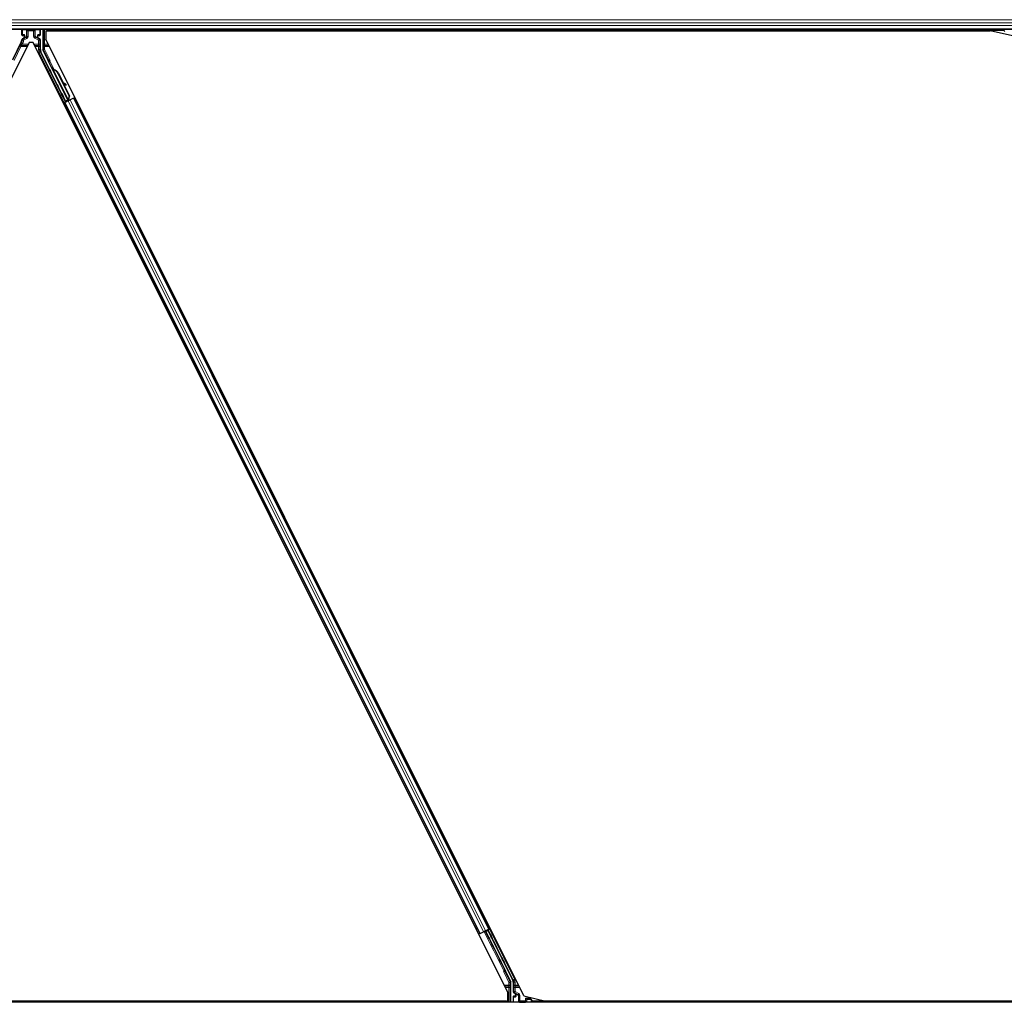
# Model space of a CAD drawing. Units: inches. Extents: x 0.4 to 33.6, y 0.4 to 21.6.
# Drawn here: x 23 to 23.5, y 5.3 to 5.8 of the extents above; entities that cross this region are included whole.
import ezdxf

# ---------------------------------------------------------------- set-up
doc = ezdxf.new("R2010")
doc.units = ezdxf.units.IN
doc.header["$MEASUREMENT"] = 0
doc.layers.add('Visible (ANSI)', color=7, linetype='Continuous', lineweight=25)
doc.layers.add('Visible Narrow (ANSI)', color=7, linetype='Continuous', lineweight=18)

msp = doc.modelspace()

# ---------------------------------------------------------------- linework, layer by layer
at = {"layer": 'Visible (ANSI)'}
for p, q in [((23.685939, 5.805021), (22.732951, 5.805021)), ((22.977938, 5.802297), (22.977938, 5.804946)), ((22.978138, 5.802097), (22.978939, 5.802097)), ((22.978839, 5.800736), (22.978228, 5.800383)), ((22.979139, 5.801897), (22.979139, 5.801255)), ((22.985789, 5.801255), (22.985789, 5.801897)), ((22.985989, 5.802097), (22.98679, 5.802097)), ((22.98669, 5.800388), (22.986089, 5.800736)), ((22.98699, 5.802297), (22.98699, 5.804946)), ((22.988149, 5.805021), (22.988149, 5.795246)), ((22.989577, 5.804391), (22.989577, 5.800295)), ((22.989577, 5.804391), (23.45097, 5.804391)), ((22.990013, 5.805021), (22.990328, 5.804391)), ((23.457741, 5.804401), (22.990323, 5.804401)), ((23.461777, 5.801896), (23.45097, 5.804391)), ((23.457431, 5.805021), (23.457938, 5.804007)), ((22.981476, 5.798546), (22.749577, 5.334748)), ((22.977674, 5.798987), (22.973298, 5.790236)), ((22.983452, 5.798546), (22.981476, 5.798546)), ((23.215351, 5.334748), (22.983452, 5.798546)), ((22.98699, 5.79525), (22.98699, 5.799869)), ((23.223151, 5.333146), (22.989577, 5.800295)), ((22.99931, 5.770021), (22.987254, 5.794132)), ((22.990793, 5.789817), (22.988213, 5.794977)), ((23.000328, 5.77053), (22.990877, 5.789431)), ((22.992505, 5.786201), (22.992791, 5.786344)), ((22.992684, 5.785843), (22.992505, 5.786201)), ((22.99297, 5.785986), (22.992684, 5.785843)), ((22.992796, 5.786346), (22.992791, 5.786344)), ((22.992791, 5.786344), (22.99297, 5.785986)), ((22.992796, 5.786346), (22.992807, 5.786352)), ((22.993188, 5.785562), (22.992796, 5.786346)), ((22.992814, 5.786355), (22.992807, 5.786352)), ((22.992807, 5.786352), (22.993212, 5.78554)), ((22.992814, 5.786355), (22.992827, 5.786362)), ((22.992834, 5.786366), (22.992827, 5.786362)), ((22.992834, 5.786366), (22.992846, 5.786371)), ((22.993269, 5.785499), (22.992834, 5.786366)), ((22.99285, 5.786373), (22.992846, 5.786371)), ((22.992846, 5.786371), (22.993287, 5.785488)), ((22.993029, 5.786016), (22.99285, 5.786373)), ((22.993016, 5.785562), (22.992855, 5.785482)), ((23.000502, 5.770188), (22.992856, 5.78548)), ((22.993141, 5.785625), (22.993016, 5.785562)), ((22.993361, 5.785335), (22.993425, 5.785367)), ((22.993425, 5.785367), (22.993474, 5.785392)), ((22.995579, 5.783489), (23.00108, 5.772487)), ((22.995692, 5.783546), (23.001193, 5.772544)), ((22.995774, 5.783587), (22.998053, 5.779027)), ((22.997912, 5.779105), (22.999447, 5.77825)), ((22.999424, 5.778239), (22.997938, 5.779054)), ((22.99819, 5.778551), (22.999269, 5.777959)), ((22.99833, 5.778474), (23.001275, 5.772584)), ((22.999485, 5.777842), (22.99964, 5.778122)), ((22.999504, 5.777851), (22.999658, 5.778131)), ((22.999227, 5.769772), (22.998177, 5.77191)), ((22.998213, 5.771927), (22.99926, 5.76987)), ((23.00108, 5.772487), (23.000608, 5.770841)), ((23.001193, 5.772544), (23.000721, 5.770898)), ((23.001275, 5.772584), (23.000798, 5.770936)), ((23.00108, 5.772487), (23.001193, 5.772544)), ((23.003286, 5.771469), (23.003849, 5.77175)), ((22.99825, 5.768951), (22.998814, 5.769233)), ((23.00006, 5.770032), (22.998637, 5.769321)), ((22.998814, 5.769233), (22.999013, 5.769332)), ((22.998814, 5.769233), (23.201642, 5.363574)), ((23.000569, 5.77011), (22.999013, 5.769332)), ((22.999169, 5.769599), (22.999227, 5.769772)), ((22.999997, 5.770157), (22.999227, 5.769772)), ((22.99926, 5.76987), (23.000381, 5.770431)), ((22.99926, 5.76987), (22.99931, 5.770021)), ((23.000328, 5.77053), (22.99931, 5.770021)), ((22.999965, 5.770223), (23.00013, 5.769891)), ((23.000335, 5.770522), (23.000328, 5.77053)), ((23.000503, 5.770186), (23.000663, 5.770266)), ((23.000503, 5.770186), (23.000547, 5.770099)), ((23.000569, 5.77011), (23.00153, 5.770591)), ((23.000671, 5.770873), (23.000608, 5.770841)), ((23.000663, 5.770266), (23.000789, 5.770329)), ((23.000721, 5.770898), (23.000671, 5.770873)), ((23.000724, 5.77053), (23.00086, 5.770256)), ((23.000789, 5.770329), (23.000833, 5.770242)), ((23.001094, 5.77055), (23.000839, 5.770422)), ((23.000863, 5.770366), (23.000906, 5.770279)), ((23.003087, 5.771369), (23.00153, 5.770591)), ((23.003087, 5.771369), (23.003286, 5.771469)), ((23.003286, 5.771469), (23.206115, 5.36581)), ((23.201642, 5.363574), (23.201079, 5.363292)), ((23.201842, 5.363673), (23.201642, 5.363574)), ((23.201842, 5.363673), (23.203398, 5.364452)), ((23.204359, 5.364932), (23.203398, 5.364452)), ((23.203834, 5.364493), (23.206291, 5.365721)), ((23.204359, 5.364932), (23.205915, 5.36571)), ((23.204375, 5.364752), (23.204468, 5.364654)), ((23.204468, 5.364654), (23.205701, 5.36527)), ((23.205537, 5.362526), (23.204468, 5.364654)), ((23.205668, 5.365172), (23.20452, 5.364598)), ((23.20452, 5.364598), (23.2046, 5.364513)), ((23.20452, 5.364598), (23.205548, 5.362532)), ((23.2046, 5.364513), (23.205618, 5.365022)), ((23.2046, 5.364513), (23.214051, 5.345611)), ((23.205668, 5.365172), (23.205618, 5.365022)), ((23.205618, 5.365022), (23.217674, 5.34091)), ((23.206715, 5.363115), (23.205668, 5.365172)), ((23.205759, 5.365444), (23.205701, 5.36527)), ((23.205701, 5.36527), (23.206751, 5.363133)), ((23.206115, 5.36581), (23.205915, 5.36571)), ((23.206678, 5.366092), (23.206115, 5.36581)), ((23.214135, 5.345226), (23.216715, 5.340065)), ((23.216779, 5.330021), (23.216779, 5.339797)), ((23.217938, 5.339793), (23.217938, 5.335174)), ((23.215351, 5.330651), (23.215351, 5.334748)), ((23.218238, 5.334654), (23.218839, 5.334307)), ((23.688237, 5.330021), (22.730552, 5.330021)), ((22.749577, 5.330651), (23.215351, 5.330651)), ((23.214605, 5.330641), (22.750323, 5.330641)), ((23.214915, 5.330021), (23.2146, 5.330651)), ((23.217938, 5.332746), (23.217938, 5.330097)), ((23.218939, 5.332946), (23.218138, 5.332946)), ((23.219139, 5.333787), (23.219139, 5.333146)), ((23.223151, 5.333146), (23.233958, 5.330651)), ((23.224538, 5.331467), (23.223938, 5.332067)), ((23.224623, 5.331467), (23.224538, 5.331467)), ((23.224623, 5.331467), (23.224681, 5.331467)), ((23.226757, 5.331467), (23.224681, 5.331467)), ((23.226475, 5.332067), (23.226298, 5.33242)), ((23.226475, 5.332067), (23.226775, 5.331467)), ((23.226775, 5.331467), (23.226757, 5.331467)), ((23.226815, 5.331385), (23.226775, 5.331467)), ((23.22699, 5.331035), (23.226815, 5.331385)), ((23.227497, 5.330021), (23.22699, 5.331035)), ((23.22699, 5.331035), (23.22699, 5.330097)), ((23.688365, 5.330641), (23.227187, 5.330641)), ((23.688365, 5.330651), (23.233958, 5.330651))]:
    msp.add_line(p, q, dxfattribs=at)
for centre, major_axis, ratio, start_param, end_param in [((22.978138, 5.804946), (-0.000141, 0.000141), 0.9996955, 0.3992394, 0.7852459), ((22.978138, 5.802297), (-0.000141, -0.000141), 0.9996955, 5.4979394, 7.0684312), ((22.978539, 5.801255), (0.00052, -0.0003), 0.9997969, 5.7596745, 6.8066962), ((22.978939, 5.801897), (0.000141, 0.000141), 0.9996955, 5.4979394, 7.0684312), ((22.985989, 5.801897), (-0.000141, 0.000141), 0.9996955, 5.4979394, 7.0684312), ((22.986389, 5.801255), (-0.00052, -0.0003), 0.9997969, 5.7596745, 6.8066962), ((22.98639, 5.799868), (0.00052, 0.0003), 0.9997969, 5.7596745, 6.8066962), ((22.98679, 5.802297), (0.000141, -0.000141), 0.9996955, 5.4979394, 7.0684312), ((22.98679, 5.804946), (0.000141, 0.000141), 0.9996955, 5.4979394, 5.8839459), ((22.975437, 5.800105), (0.002434, -0.000574), 0.9998392, 6.0513979, 6.4368004), ((22.989491, 5.79525), (-0.002434, -0.000574), 0.9998392, 6.0513979, 6.5149727), ((22.988749, 5.795246), (-0.000584, -0.000138), 0.9998392, 6.0513979, 6.5149727), ((22.990614, 5.789728), (0.000179, 0.000089), 0.9998477, 5.7847198, 6.2831853), ((22.993071, 5.785142), (0.000577, -0.001154), 0.005236, 2.7658895, 3.5172958), ((22.993357, 5.785285), (-0.000836, 0.001673), 0.005236, 0.8740654, 1.4212001), ((22.993357, 5.785285), (0.000836, -0.001673), 0.005236, 1.7005617, 2.2675202), ((22.994491, 5.782945), (-0.001521, 0.003041), 0.005236, 6.2831818, 6.7731391), ((22.99455, 5.782975), (-0.001521, 0.003041), 0.005236, 5.7932244, 6.2831818), ((22.994204, 5.782802), (-0.001521, 0.003041), 0.005236, 0, 0.4899538), ((22.992786, 5.782093), (0.00152, -0.003041), 0.9184464, 1.5708053, 2.4612423), ((22.992899, 5.782149), (0.00152, -0.003041), 0.9184464, 1.5708053, 2.4612423), ((22.992968, 5.782184), (0.001521, -0.003041), 0.9225381, 1.5707872, 2.4612242), ((23.002749, 5.776413), (-0.003501, 0.001935), 0.0043131, 5.8304198, 6.7300135), ((22.99896, 5.778132), (0.000525, -0.00029), 0.0043131, 5.3447865, 6.2831853), ((22.999115, 5.778412), (0.000525, -0.00029), 0.0043131, 5.3447865, 6.7300135), ((22.999133, 5.778422), (0.000525, -0.00029), 0.0043131, 5.8304198, 7.2156469), ((22.998978, 5.778142), (0.000525, -0.00029), 0.0043131, 6.0839042, 6.2831853), ((22.998401, 5.771506), (0.00055, -0.0011), 0.0174551, 1.9547688, 4.3284165), ((22.998633, 5.769331), (0.000537, 0.000268), 0.0174551, 4.712389, 6.265732), ((23.001089, 5.770559), (0.000537, 0.000268), 0.0174551, 4.216916, 4.712389), ((23.203839, 5.364484), (-0.000537, -0.000268), 0.0174551, 3.1468286, 4.712389), ((23.206295, 5.365712), (-0.000537, -0.000268), 0.0174551, 4.712389, 6.265732), ((23.206527, 5.363536), (-0.00055, 0.0011), 0.0174551, 1.9547688, 4.3284165), ((23.205337, 5.362941), (0.00055, -0.0011), 0.005236, 5.0963614, 7.4700092), ((23.214314, 5.345315), (-0.000179, -0.000089), 0.9998477, 5.7847198, 6.2831853), ((23.216179, 5.339797), (0.000584, 0.000138), 0.9998392, 6.0513979, 6.5149727), ((23.215437, 5.339792), (0.002434, 0.000574), 0.9998392, 6.0513979, 6.5149727), ((23.218538, 5.335174), (-0.00052, -0.0003), 0.9997969, 5.7596745, 6.8066962), ((23.218539, 5.333787), (0.00052, 0.0003), 0.9997969, 5.7596745, 6.8066962), ((23.218138, 5.332746), (-0.000141, 0.000141), 0.9996955, 5.4979394, 7.0684312), ((23.218138, 5.330097), (-0.000141, -0.000141), 0.9996955, 5.4979394, 5.8839459), ((23.218939, 5.333146), (0.000141, -0.000141), 0.9996955, 5.4979394, 7.0684312), ((23.224538, 5.332067), (0, 0.0006), 0.0174551, 3.1241394, 3.1415927), ((23.22679, 5.330097), (0.000141, -0.000141), 0.9996955, 0.3992394, 0.7852459)]:
    msp.add_ellipse(centre, major_axis=major_axis, ratio=ratio, start_param=start_param, end_param=end_param, dxfattribs=at)
for centre, major_axis, ratio in [((22.982464, 5.804976), (-0.00148, 0), 0.0174551), ((22.991881, 5.784547), (-0.000577, 0.001154), 0.0174551), ((22.995816, 5.776676), (-0.000894, 0.001789), 0.0174551), ((22.997771, 5.772622), (-0.000577, 0.001154), 0.0174551), ((22.997887, 5.77268), (-0.000577, 0.001154), 0.0174551), ((23.205892, 5.361787), (-0.000577, 0.001154), 0.005236), ((23.205926, 5.361805), (-0.000577, 0.001154), 0.005236), ((23.207042, 5.362362), (0.000577, -0.001154), 0.0174551), ((23.207157, 5.36242), (0.000577, -0.001154), 0.0174551), ((23.207921, 5.357771), (-0.000894, 0.001789), 0.005236), ((23.209112, 5.358366), (0.000894, -0.001789), 0.0174551), ((23.211857, 5.3499), (-0.000577, 0.001154), 0.005236), ((23.213047, 5.350495), (0.000577, -0.001154), 0.0174551), ((23.222464, 5.330066), (0.00148, 0), 0.0174551)]:
    msp.add_ellipse(centre, major_axis=major_axis, ratio=ratio, dxfattribs=at)
for points, knots in [([(22.978228, 5.800383), (22.978186, 5.800358), (22.978148, 5.800329), (22.978078, 5.800261), (22.978048, 5.800223), (22.977996, 5.800142), (22.977975, 5.800098), (22.977944, 5.800006), (22.977934, 5.799958), (22.97793, 5.79991)], [0, 0, 0, 0, 0.018443045, 0.018443045, 0.036881384, 0.036881384, 0.055319797, 0.055319797, 0.073762775, 0.073762775, 0.073762775, 0.073762775]), ([(22.979035, 5.800623), (22.979036, 5.800623), (22.979037, 5.800624), (22.979182, 5.800707), (22.979303, 5.800833), (22.979373, 5.800961)], [-0.083225687, -0.083225687, -0.083225687, -0.083225687, -0.0827497, -0.0827497, 0, 0, 0, 0]), ([(22.985888, 5.800626), (22.985889, 5.800625), (22.98589, 5.800625), (22.985892, 5.800624), (22.985892, 5.800623), (22.985893, 5.800623)], [-0.00047458696, -0.00047458696, -0.00047458696, -0.00047458696, 0, 0, 0.00047516064, 0.00047516064, 0.00047516064, 0.00047516064]), ([(22.990814, 5.789721), (22.990812, 5.789671), (22.990817, 5.789621), (22.990838, 5.789523), (22.990855, 5.789476), (22.990877, 5.789431)], [0, 0, 0, 0, 0.019000334, 0.019000334, 0.038000618, 0.038000618, 0.038000618, 0.038000618]), ([(22.992855, 5.785482), (22.992857, 5.785478), (22.992858, 5.785475), (22.99286, 5.785472), (22.992862, 5.785469), (22.992864, 5.785466), (22.992867, 5.785463), (22.992869, 5.785461), (22.992871, 5.785458), (22.992874, 5.785455), (22.992876, 5.785452), (22.992879, 5.78545), (22.992882, 5.785447), (22.992885, 5.785444), (22.992888, 5.785442), (22.992892, 5.785439), (22.992895, 5.785437), (22.992898, 5.785434), (22.992902, 5.785432), (22.992906, 5.78543), (22.992909, 5.785427), (22.992913, 5.785425), (22.992917, 5.785423), (22.992922, 5.785421), (22.992926, 5.785418), (22.99293, 5.785416), (22.992935, 5.785414), (22.992939, 5.785412), (22.992943, 5.78541), (22.992947, 5.785409), (22.992951, 5.785407), (22.992957, 5.785405), (22.992963, 5.785403), (22.992969, 5.785401), (22.992974, 5.785399), (22.992979, 5.785397), (22.992985, 5.785395), (22.99299, 5.785393), (22.992996, 5.785392), (22.993002, 5.78539), (22.993008, 5.785388), (22.993013, 5.785387), (22.993019, 5.785385), (22.993026, 5.785384), (22.993032, 5.785382), (22.993038, 5.785381), (22.993044, 5.785379), (22.993051, 5.785378), (22.993057, 5.785377), (22.993064, 5.785375), (22.99307, 5.785374), (22.993077, 5.785372), (22.993084, 5.785371), (22.993091, 5.78537), (22.993098, 5.785369), (22.993107, 5.785367), (22.993116, 5.785366), (22.993125, 5.785364), (22.993131, 5.785363), (22.993136, 5.785362), (22.993141, 5.785362), (22.993149, 5.78536), (22.993156, 5.785359), (22.993164, 5.785358), (22.993171, 5.785357), (22.993179, 5.785356), (22.993187, 5.785355), (22.993195, 5.785354), (22.993203, 5.785353), (22.99321, 5.785352), (22.993218, 5.785351), (22.993226, 5.78535), (22.993235, 5.785349), (22.993243, 5.785348), (22.993251, 5.785347), (22.993259, 5.785346), (22.993267, 5.785345), (22.993276, 5.785344), (22.993284, 5.785343), (22.993292, 5.785342), (22.993301, 5.785342), (22.993309, 5.785341), (22.993318, 5.78534), (22.993326, 5.785339), (22.993335, 5.785338), (22.993344, 5.785337), (22.993352, 5.785336), (22.993361, 5.785335)], [0, 0, 0, 0, 0.00372486, 0.00372486, 0.00372486, 0.00745131, 0.00745131, 0.00745131, 0.01117751, 0.01117751, 0.01117751, 0.01490162, 0.01490162, 0.01490162, 0.0186218, 0.0186218, 0.0186218, 0.02233619, 0.02233619, 0.02233619, 0.02604296, 0.02604296, 0.02604296, 0.02974029, 0.02974029, 0.02974029, 0.03342638, 0.03342638, 0.03342638, 0.03640947, 0.03640947, 0.03640947, 0.04076926, 0.04076926, 0.04076926, 0.04443837, 0.04443837, 0.04443837, 0.04810536, 0.04810536, 0.04810536, 0.05176846, 0.05176846, 0.05176846, 0.05542591, 0.05542591, 0.05542591, 0.05907595, 0.05907595, 0.05907595, 0.06271684, 0.06271684, 0.06271684, 0.06634687, 0.06634687, 0.06634687, 0.07096446, 0.07096446, 0.07096446, 0.07357217, 0.07357217, 0.07357217, 0.07718059, 0.07718059, 0.07718059, 0.08078786, 0.08078786, 0.08078786, 0.08439152, 0.08439152, 0.08439152, 0.08798912, 0.08798912, 0.08798912, 0.09157823, 0.09157823, 0.09157823, 0.09515641, 0.09515641, 0.09515641, 0.09872131, 0.09872131, 0.09872131, 0.10227061, 0.10227061, 0.10227061, 0.10580207, 0.10580207, 0.10580207, 0.10580207]), ([(22.993474, 5.785392), (22.993469, 5.785394), (22.993463, 5.785397), (22.993458, 5.785399), (22.993453, 5.785402), (22.993447, 5.785405), (22.993442, 5.785407), (22.993437, 5.78541), (22.993432, 5.785412), (22.993426, 5.785415), (22.993421, 5.785417), (22.993416, 5.78542), (22.993411, 5.785422), (22.993406, 5.785425), (22.993401, 5.785427), (22.993396, 5.785429), (22.993391, 5.785432), (22.993386, 5.785434), (22.993381, 5.785437), (22.993374, 5.78544), (22.993368, 5.785443), (22.993362, 5.785446), (22.993358, 5.785448), (22.993355, 5.78545), (22.993351, 5.785452), (22.993346, 5.785454), (22.993342, 5.785457), (22.993337, 5.785459), (22.993332, 5.785462), (22.993328, 5.785464), (22.993323, 5.785467), (22.993319, 5.785469), (22.993314, 5.785472), (22.99331, 5.785475), (22.993305, 5.785477), (22.993301, 5.78548), (22.993296, 5.785482), (22.993292, 5.785485), (22.993288, 5.785487), (22.993284, 5.78549), (22.993279, 5.785492), (22.993275, 5.785495), (22.993271, 5.785497), (22.993267, 5.7855), (22.993263, 5.785503), (22.993259, 5.785505), (22.993255, 5.785508), (22.993251, 5.78551), (22.993248, 5.785513), (22.993244, 5.785516), (22.99324, 5.785518), (22.993236, 5.785521), (22.993232, 5.785524), (22.993227, 5.785528), (22.993223, 5.785531), (22.99322, 5.785533), (22.993218, 5.785535), (22.993216, 5.785537), (22.993212, 5.78554), (22.993209, 5.785543), (22.993206, 5.785545), (22.993203, 5.785548), (22.993199, 5.785551), (22.993196, 5.785554), (22.993193, 5.785556), (22.993191, 5.785559), (22.993188, 5.785562), (22.993185, 5.785565), (22.993182, 5.785568), (22.993179, 5.785571), (22.993177, 5.785574), (22.993174, 5.785576), (22.993172, 5.785579), (22.993169, 5.785582), (22.993167, 5.785585), (22.993165, 5.785588), (22.993162, 5.785591), (22.99316, 5.785594), (22.993158, 5.785597), (22.993156, 5.7856), (22.993154, 5.785603), (22.993152, 5.785606), (22.99315, 5.785609), (22.993148, 5.785612), (22.993146, 5.785615), (22.993145, 5.785618), (22.993143, 5.785622), (22.993141, 5.785625)], [0, 0, 0, 0, 0.002346749, 0.002346749, 0.002346749, 0.004698508, 0.004698508, 0.004698508, 0.007052327, 0.007052327, 0.007052327, 0.009405267, 0.009405267, 0.009405267, 0.011754434, 0.011754434, 0.011754434, 0.014097016, 0.014097016, 0.014097016, 0.017052365, 0.017052365, 0.017052365, 0.018755583, 0.018755583, 0.018755583, 0.021080949, 0.021080949, 0.021080949, 0.023405692, 0.023405692, 0.023405692, 0.025728618, 0.025728618, 0.025728618, 0.028048554, 0.028048554, 0.028048554, 0.030364354, 0.030364354, 0.030364354, 0.032674905, 0.032674905, 0.032674905, 0.034979129, 0.034979129, 0.034979129, 0.037275988, 0.037275988, 0.037275988, 0.039564488, 0.039564488, 0.039564488, 0.042479447, 0.042479447, 0.042479447, 0.044115395, 0.044115395, 0.044115395, 0.046386054, 0.046386054, 0.046386054, 0.048655059, 0.048655059, 0.048655059, 0.050921413, 0.050921413, 0.050921413, 0.05318414, 0.05318414, 0.05318414, 0.055442288, 0.055442288, 0.055442288, 0.057694932, 0.057694932, 0.057694932, 0.059941178, 0.059941178, 0.059941178, 0.062180163, 0.062180163, 0.062180163, 0.06441106, 0.06441106, 0.06441106, 0.066633081, 0.066633081, 0.066633081, 0.066633081]), ([(22.993551, 5.78543), (22.993546, 5.785433), (22.99354, 5.785435), (22.993535, 5.785438), (22.993529, 5.78544), (22.993524, 5.785443), (22.993519, 5.785445), (22.993513, 5.785448), (22.993508, 5.78545), (22.993503, 5.785453), (22.993498, 5.785455), (22.993493, 5.785458), (22.993487, 5.78546), (22.993482, 5.785463), (22.993477, 5.785465), (22.993472, 5.785468), (22.993467, 5.78547), (22.993462, 5.785473), (22.993457, 5.785475), (22.993451, 5.785478), (22.993444, 5.785481), (22.993438, 5.785485), (22.993435, 5.785486), (22.993431, 5.785488), (22.993428, 5.78549), (22.993423, 5.785492), (22.993418, 5.785495), (22.993413, 5.785497), (22.993409, 5.7855), (22.993404, 5.785502), (22.993399, 5.785505), (22.993395, 5.785507), (22.99339, 5.78551), (22.993386, 5.785512), (22.993381, 5.785515), (22.993377, 5.785517), (22.993372, 5.78552), (22.993368, 5.785523), (22.993364, 5.785525), (22.99336, 5.785528), (22.993355, 5.78553), (22.993351, 5.785533), (22.993347, 5.785535), (22.993343, 5.785538), (22.993339, 5.78554), (22.993335, 5.785543), (22.993331, 5.785546), (22.993327, 5.785548), (22.993323, 5.785551), (22.993319, 5.785553), (22.993316, 5.785556), (22.993312, 5.785559), (22.993307, 5.785562), (22.993303, 5.785565), (22.993298, 5.785569), (22.993296, 5.785571), (22.993293, 5.785573), (22.993291, 5.785575), (22.993287, 5.785577), (22.993284, 5.78558), (22.993281, 5.785583), (22.993278, 5.785586), (22.993275, 5.785588), (22.993271, 5.785591), (22.993268, 5.785594), (22.993265, 5.785597), (22.993263, 5.785599), (22.99326, 5.785602), (22.993257, 5.785605), (22.993254, 5.785608), (22.993252, 5.785611), (22.993249, 5.785614), (22.993246, 5.785617), (22.993244, 5.785619), (22.993241, 5.785622), (22.993239, 5.785625), (22.993237, 5.785628), (22.993235, 5.785631), (22.993232, 5.785634), (22.99323, 5.785637), (22.993228, 5.78564), (22.993226, 5.785643), (22.993224, 5.785646), (22.993222, 5.785649), (22.993221, 5.785652), (22.993219, 5.785655), (22.993217, 5.785659), (22.993215, 5.785662)], [0, 0, 0, 0, 0.002346749, 0.002346749, 0.002346749, 0.004698508, 0.004698508, 0.004698508, 0.007052327, 0.007052327, 0.007052327, 0.009405267, 0.009405267, 0.009405267, 0.011754434, 0.011754434, 0.011754434, 0.014097016, 0.014097016, 0.014097016, 0.017052365, 0.017052365, 0.017052365, 0.018755583, 0.018755583, 0.018755583, 0.021080949, 0.021080949, 0.021080949, 0.023405692, 0.023405692, 0.023405692, 0.025728618, 0.025728618, 0.025728618, 0.028048554, 0.028048554, 0.028048554, 0.030364354, 0.030364354, 0.030364354, 0.032674905, 0.032674905, 0.032674905, 0.034979129, 0.034979129, 0.034979129, 0.037275988, 0.037275988, 0.037275988, 0.039564488, 0.039564488, 0.039564488, 0.042479447, 0.042479447, 0.042479447, 0.044115395, 0.044115395, 0.044115395, 0.046386054, 0.046386054, 0.046386054, 0.048655059, 0.048655059, 0.048655059, 0.050921413, 0.050921413, 0.050921413, 0.05318414, 0.05318414, 0.05318414, 0.055442288, 0.055442288, 0.055442288, 0.057694932, 0.057694932, 0.057694932, 0.059941178, 0.059941178, 0.059941178, 0.062180163, 0.062180163, 0.062180163, 0.06441106, 0.06441106, 0.06441106, 0.066633081, 0.066633081, 0.066633081, 0.066633081]), ([(23.000608, 5.770841), (23.000557, 5.770733), (23.000515, 5.77063), (23.00049, 5.770535), (23.000472, 5.770466), (23.000463, 5.770403), (23.000465, 5.770345), (23.000466, 5.770286), (23.000479, 5.770234), (23.000503, 5.770186)], [0, 0, 0, 0, 0.04830059, 0.04830059, 0.04830059, 0.08291018, 0.08291018, 0.08291018, 0.11752004, 0.11752004, 0.11752004, 0.11752004]), ([(23.000789, 5.770329), (23.000748, 5.77041), (23.000725, 5.770497), (23.000715, 5.770594), (23.000706, 5.77069), (23.00071, 5.770791), (23.000721, 5.770898)], [0, 0, 0, 0, 0.041952806, 0.041952806, 0.041952806, 0.083905617, 0.083905617, 0.083905617, 0.083905617]), ([(23.000863, 5.770366), (23.000823, 5.770447), (23.0008, 5.770535), (23.000791, 5.770631), (23.000782, 5.770728), (23.000787, 5.770829), (23.000798, 5.770936)], [0, 0, 0, 0, 0.041952806, 0.041952806, 0.041952806, 0.083905617, 0.083905617, 0.083905617, 0.083905617]), ([(23.214114, 5.345322), (23.214116, 5.345372), (23.214111, 5.345422), (23.21409, 5.345519), (23.214073, 5.345567), (23.214051, 5.345611)], [0, 0, 0, 0, 0.019000334, 0.019000334, 0.038000618, 0.038000618, 0.038000618, 0.038000618]), ([(23.21904, 5.334417), (23.219039, 5.334418), (23.219038, 5.334418), (23.219037, 5.334419), (23.219036, 5.334419), (23.219035, 5.33442)], [-0.00047458696, -0.00047458696, -0.00047458696, -0.00047458696, 0, 0, 0.00047516064, 0.00047516064, 0.00047516064, 0.00047516064])]:
    msp.add_open_spline(points, degree=3, knots=knots, dxfattribs=at)
at = {"layer": 'Visible Narrow (ANSI)'}
for p, q in [((23.688112, 5.809752), (22.730538, 5.809752)), ((23.687375, 5.808172), (22.731159, 5.808172)), ((23.686768, 5.806871), (22.73183, 5.806871)), ((23.686037, 5.805291), (22.73285, 5.805291)), ((22.977938, 5.804946), (22.978113, 5.804771)), ((22.978113, 5.802471), (22.977938, 5.802297)), ((22.978113, 5.804771), (22.978171, 5.804771)), ((22.978113, 5.804771), (22.978113, 5.802471)), ((22.978171, 5.802471), (22.978113, 5.802471)), ((22.978138, 5.802097), (22.978313, 5.802271)), ((22.978171, 5.802471), (22.978171, 5.804771)), ((22.978171, 5.804771), (22.980359, 5.804733)), ((22.978987, 5.802486), (22.978171, 5.802471)), ((22.978313, 5.804971), (22.978262, 5.805021)), ((22.9805, 5.804933), (22.978313, 5.804971)), ((22.978313, 5.802271), (22.979129, 5.802286)), ((22.98009, 5.801111), (22.978518, 5.800203)), ((22.978818, 5.799684), (22.98039, 5.800591)), ((22.979035, 5.800623), (22.978839, 5.800736)), ((22.979129, 5.802286), (22.978939, 5.802097)), ((22.979002, 5.8024), (22.979001, 5.8024)), ((22.979035, 5.800623), (22.980002, 5.801161)), ((22.979139, 5.801897), (22.979336, 5.802093)), ((22.979336, 5.801142), (22.979139, 5.801255)), ((22.979394, 5.802093), (22.979336, 5.802093)), ((22.979336, 5.802093), (22.979336, 5.801142)), ((22.979336, 5.801142), (22.979394, 5.801142)), ((22.980043, 5.801335), (22.979373, 5.800961)), ((22.979394, 5.801142), (22.979394, 5.802093)), ((22.980002, 5.801161), (22.98009, 5.801111)), ((22.98039, 5.800591), (22.98009, 5.801111)), ((22.980305, 5.80433), (22.980247, 5.80433)), ((22.980247, 5.80433), (22.980247, 5.801679)), ((22.980305, 5.801679), (22.980247, 5.801679)), ((22.980305, 5.801679), (22.980305, 5.80433)), ((22.980305, 5.80433), (22.98039, 5.804246)), ((22.98039, 5.80163), (22.980305, 5.801679)), ((22.98099, 5.804246), (22.98039, 5.804246)), ((22.98039, 5.804246), (22.98039, 5.80163)), ((22.98099, 5.80163), (22.98039, 5.80163)), ((22.98099, 5.804846), (22.980919, 5.804916)), ((22.98099, 5.804846), (22.98099, 5.804246)), ((22.983698, 5.804846), (22.98099, 5.804846)), ((22.98099, 5.804246), (22.983698, 5.804246)), ((22.98099, 5.80163), (22.98099, 5.804246)), ((22.983764, 5.804912), (22.983698, 5.804846)), ((22.983698, 5.804246), (22.983698, 5.804846)), ((22.984298, 5.804246), (22.983698, 5.804246)), ((22.983698, 5.804246), (22.983698, 5.801769)), ((22.983698, 5.801769), (22.984298, 5.801769)), ((22.986615, 5.804971), (22.984184, 5.804929)), ((22.984298, 5.804246), (22.984379, 5.804326)), ((22.984298, 5.801769), (22.984298, 5.804246)), ((22.984379, 5.801815), (22.984298, 5.801769)), ((22.984298, 5.80073), (22.984598, 5.801249)), ((22.984298, 5.80073), (22.98609, 5.799695)), ((22.984324, 5.804729), (22.986757, 5.804771)), ((22.984379, 5.804326), (22.984437, 5.804326)), ((22.984379, 5.804326), (22.984379, 5.801815)), ((22.984379, 5.801815), (22.984437, 5.801815)), ((22.984437, 5.801815), (22.984437, 5.804326)), ((22.984598, 5.801249), (22.984682, 5.801298)), ((22.98639, 5.800215), (22.984598, 5.801249)), ((22.985555, 5.800961), (22.984641, 5.801471)), ((22.984682, 5.801298), (22.985893, 5.800623)), ((22.985592, 5.802093), (22.985534, 5.802093)), ((22.985534, 5.802093), (22.985534, 5.801142)), ((22.985592, 5.801142), (22.985534, 5.801142)), ((22.985592, 5.801142), (22.985592, 5.802093)), ((22.985592, 5.802093), (22.985789, 5.801897)), ((22.985789, 5.801255), (22.985592, 5.801142)), ((22.9858, 5.802286), (22.986615, 5.802271)), ((22.985989, 5.802097), (22.9858, 5.802286)), ((22.985893, 5.800623), (22.986089, 5.800736)), ((22.985927, 5.8024), (22.985926, 5.8024)), ((22.986757, 5.802471), (22.985941, 5.802486)), ((22.98669, 5.800388), (22.98639, 5.800215)), ((22.986666, 5.805021), (22.986615, 5.804971)), ((22.986615, 5.802271), (22.98679, 5.802097)), ((22.986757, 5.804771), (22.986815, 5.804771)), ((22.986757, 5.804771), (22.986757, 5.802471)), ((22.986815, 5.802471), (22.986757, 5.802471)), ((22.986815, 5.804771), (22.98699, 5.804946)), ((22.986815, 5.802471), (22.986815, 5.804771)), ((22.98699, 5.802297), (22.986815, 5.802471)), ((22.98845, 5.805021), (22.98845, 5.797761)), ((22.98905, 5.797761), (22.98905, 5.805021)), ((22.976981, 5.796898), (22.973579, 5.790095)), ((22.974116, 5.789827), (22.977517, 5.79663)), ((22.976981, 5.796898), (22.977517, 5.79663)), ((22.977517, 5.79663), (22.977517, 5.797196)), ((22.980801, 5.797196), (22.977517, 5.797196)), ((22.977517, 5.79663), (22.980518, 5.79663)), ((22.977974, 5.798916), (22.977531, 5.79803)), ((22.978067, 5.797761), (22.977531, 5.79803)), ((22.977674, 5.798987), (22.977974, 5.798916)), ((22.978511, 5.798648), (22.977974, 5.798916)), ((22.978067, 5.797761), (22.978511, 5.798648)), ((22.981083, 5.797761), (22.978067, 5.797761)), ((22.978818, 5.799684), (22.978222, 5.799752)), ((22.978518, 5.800203), (22.978818, 5.799684)), ((22.98609, 5.797761), (22.983845, 5.797761)), ((22.986076, 5.797196), (22.984127, 5.797196)), ((22.98441, 5.79663), (22.986076, 5.79663)), ((22.986076, 5.797196), (22.986076, 5.79663)), ((22.986076, 5.79663), (22.986676, 5.79663)), ((22.986076, 5.79663), (22.986076, 5.795176)), ((22.98609, 5.799695), (22.98639, 5.800215)), ((22.98669, 5.799695), (22.98609, 5.799695)), ((22.98609, 5.799695), (22.98609, 5.797761)), ((22.98609, 5.797761), (22.98669, 5.797761)), ((22.986676, 5.795176), (22.986676, 5.79663)), ((22.98669, 5.799695), (22.98699, 5.799869)), ((22.98669, 5.797761), (22.98669, 5.799695)), ((22.98845, 5.797761), (22.98905, 5.797761)), ((22.988464, 5.79663), (22.989064, 5.79663)), ((22.988464, 5.79663), (22.988464, 5.79532)), ((22.990843, 5.797761), (22.98905, 5.797761)), ((22.989064, 5.79663), (22.989064, 5.797196)), ((22.991126, 5.797196), (22.989064, 5.797196)), ((22.989064, 5.79663), (22.991409, 5.79663)), ((22.989064, 5.79532), (22.989064, 5.79663)), ((22.986676, 5.795176), (22.986076, 5.795176)), ((22.98694, 5.794058), (22.986403, 5.79379)), ((22.986403, 5.79379), (22.998637, 5.769321)), ((22.98699, 5.79525), (22.986676, 5.795176)), ((22.98694, 5.794058), (22.987254, 5.794132)), ((22.999169, 5.769599), (22.98694, 5.794058)), ((22.988464, 5.79532), (22.988149, 5.795246)), ((22.988213, 5.794977), (22.988527, 5.795052)), ((22.988464, 5.79532), (22.989064, 5.79532)), ((22.989064, 5.79532), (22.988527, 5.795052)), ((22.988527, 5.795052), (22.991074, 5.789958)), ((22.991611, 5.790226), (22.989064, 5.79532)), ((22.991074, 5.789958), (22.990793, 5.789817)), ((22.991611, 5.790226), (22.991074, 5.789958)), ((22.991074, 5.789779), (22.991612, 5.789513)), ((22.991612, 5.789513), (22.991075, 5.789245)), ((22.991075, 5.789245), (22.992579, 5.786238)), ((22.993671, 5.785396), (22.991612, 5.789513)), ((22.993309, 5.785475), (22.993215, 5.785662)), ((23.000608, 5.770841), (22.993361, 5.785335)), ((22.993551, 5.78543), (22.993586, 5.78536)), ((22.995579, 5.783489), (22.995692, 5.783546)), ((22.999269, 5.777959), (22.999424, 5.778239)), ((22.999598, 5.778146), (22.999605, 5.77816)), ((22.998213, 5.771927), (22.998177, 5.77191)), ((22.999013, 5.769332), (23.201842, 5.363673)), ((23.000012, 5.766836), (22.999448, 5.766554)), ((23.000051, 5.766758), (22.999487, 5.766476)), ((23.000569, 5.77011), (23.203398, 5.364452)), ((23.000863, 5.770366), (23.00071, 5.770672)), ((23.000879, 5.770265), (23.000716, 5.77059)), ((23.000724, 5.77053), (23.00086, 5.770256)), ((23.000756, 5.77102), (23.000798, 5.770936)), ((23.001094, 5.77055), (23.000836, 5.771066)), ((23.00153, 5.770591), (23.204359, 5.364932)), ((23.003087, 5.771369), (23.205915, 5.36571)), ((23.005048, 5.769353), (23.004484, 5.769072)), ((23.005086, 5.769276), (23.004523, 5.768994)), ((23.00519, 5.769069), (23.004626, 5.768788)), ((23.005616, 5.768217), (23.005052, 5.767936)), ((23.000154, 5.766552), (22.99959, 5.76627)), ((23.00058, 5.765699), (23.000016, 5.765418)), ((23.204348, 5.369343), (23.204912, 5.369625)), ((23.204774, 5.368491), (23.205338, 5.368773)), ((23.204877, 5.368284), (23.205441, 5.368566)), ((23.204916, 5.368207), (23.20548, 5.368489)), ((23.199313, 5.366825), (23.199876, 5.367107)), ((23.199739, 5.365973), (23.200302, 5.366255)), ((23.199842, 5.365767), (23.200405, 5.366048)), ((23.199881, 5.365689), (23.200444, 5.365971)), ((23.203834, 5.364493), (23.213316, 5.345529)), ((23.213853, 5.345798), (23.204375, 5.364752)), ((23.205759, 5.365444), (23.217988, 5.340985)), ((23.218525, 5.341253), (23.206291, 5.365721)), ((23.206715, 5.363115), (23.206751, 5.363133)), ((23.205537, 5.362526), (23.205548, 5.362532)), ((23.213316, 5.345529), (23.213853, 5.345798)), ((23.213854, 5.345263), (23.213316, 5.345529)), ((23.213317, 5.344817), (23.213854, 5.345085)), ((23.213317, 5.344817), (23.215864, 5.339723)), ((23.213854, 5.345085), (23.214135, 5.345226)), ((23.216401, 5.339991), (23.213854, 5.345085)), ((23.215864, 5.339723), (23.216401, 5.339991)), ((23.215864, 5.339723), (23.215864, 5.338413)), ((23.216464, 5.339723), (23.215864, 5.339723)), ((23.216715, 5.340065), (23.216401, 5.339991)), ((23.216464, 5.339723), (23.216779, 5.339797)), ((23.216464, 5.338413), (23.216464, 5.339723)), ((23.217988, 5.340985), (23.217674, 5.34091)), ((23.217938, 5.339793), (23.218252, 5.339867)), ((23.217988, 5.340985), (23.218525, 5.341253)), ((23.218252, 5.339867), (23.218852, 5.339867)), ((23.218252, 5.339867), (23.218252, 5.338413)), ((23.218852, 5.338413), (23.218852, 5.339867)), ((23.215864, 5.338413), (23.213519, 5.338413)), ((23.213802, 5.337847), (23.215864, 5.337847)), ((23.214085, 5.337281), (23.215878, 5.337281)), ((23.216464, 5.338413), (23.215864, 5.338413)), ((23.215864, 5.338413), (23.215864, 5.337847)), ((23.216478, 5.337281), (23.215878, 5.337281)), ((23.215878, 5.337281), (23.215878, 5.330021)), ((23.216478, 5.330021), (23.216478, 5.337281)), ((23.218238, 5.335347), (23.217938, 5.335174)), ((23.218838, 5.337281), (23.218238, 5.337281)), ((23.218238, 5.337281), (23.218238, 5.335347)), ((23.218238, 5.335347), (23.218838, 5.335347)), ((23.218238, 5.334654), (23.218538, 5.334828)), ((23.218852, 5.338413), (23.218252, 5.338413)), ((23.218838, 5.335347), (23.218538, 5.334828)), ((23.218538, 5.334828), (23.22033, 5.333793)), ((23.218838, 5.337281), (23.221083, 5.337281)), ((23.218838, 5.335347), (23.218838, 5.337281)), ((23.22063, 5.334313), (23.218838, 5.335347)), ((23.219035, 5.33442), (23.218839, 5.334307)), ((23.220518, 5.338413), (23.218852, 5.338413)), ((23.218852, 5.337847), (23.218852, 5.338413)), ((23.218852, 5.337847), (23.220801, 5.337847)), ((23.220246, 5.333745), (23.219035, 5.33442)), ((23.219139, 5.333787), (23.219336, 5.333901)), ((23.219336, 5.333901), (23.219394, 5.333901)), ((23.219336, 5.333901), (23.219336, 5.33295)), ((23.219373, 5.334081), (23.220288, 5.333572)), ((23.219394, 5.33295), (23.219394, 5.333901)), ((23.22063, 5.334313), (23.22033, 5.333793)), ((23.217938, 5.332746), (23.218113, 5.332571)), ((23.218113, 5.330271), (23.217938, 5.330097)), ((23.218113, 5.332571), (23.218171, 5.332571)), ((23.218113, 5.332571), (23.218113, 5.330271)), ((23.218171, 5.330271), (23.218113, 5.330271)), ((23.218313, 5.332771), (23.218138, 5.332946)), ((23.218171, 5.332571), (23.218987, 5.332557)), ((23.218171, 5.330271), (23.218171, 5.332571)), ((23.220604, 5.330314), (23.218171, 5.330271)), ((23.218262, 5.330021), (23.218313, 5.330071)), ((23.219129, 5.332757), (23.218313, 5.332771)), ((23.218313, 5.330071), (23.220744, 5.330114)), ((23.218939, 5.332946), (23.219129, 5.332757)), ((23.219002, 5.332642), (23.219001, 5.332642)), ((23.219336, 5.33295), (23.219139, 5.333146)), ((23.219336, 5.33295), (23.219394, 5.33295)), ((23.22033, 5.333793), (23.220246, 5.333745)), ((23.22055, 5.333228), (23.220491, 5.333228)), ((23.220491, 5.333228), (23.220491, 5.330717)), ((23.22055, 5.330717), (23.220491, 5.330717)), ((23.22055, 5.333228), (23.22063, 5.333274)), ((23.22055, 5.330717), (23.22055, 5.333228)), ((23.22063, 5.330797), (23.22055, 5.330717)), ((23.22123, 5.333274), (23.22063, 5.333274)), ((23.22063, 5.333274), (23.22063, 5.330797)), ((23.22063, 5.330797), (23.22123, 5.330797)), ((23.221164, 5.330131), (23.22123, 5.330197)), ((23.22123, 5.330797), (23.22123, 5.333274)), ((23.223938, 5.330797), (23.22123, 5.330797)), ((23.22123, 5.330797), (23.22123, 5.330197)), ((23.22123, 5.330197), (23.223938, 5.330197)), ((23.223938, 5.332067), (23.226475, 5.332067)), ((23.223938, 5.332067), (23.223938, 5.330797)), ((23.223938, 5.330797), (23.224538, 5.330797)), ((23.223938, 5.330197), (23.223938, 5.330797)), ((23.223938, 5.330197), (23.224009, 5.330127)), ((23.224428, 5.33011), (23.226615, 5.330071)), ((23.224538, 5.330797), (23.224538, 5.331467)), ((23.224623, 5.330712), (23.224538, 5.330797)), ((23.226757, 5.330271), (23.224569, 5.33031)), ((23.224623, 5.331467), (23.224623, 5.330712)), ((23.224623, 5.330712), (23.224681, 5.330712)), ((23.224681, 5.330712), (23.224681, 5.331467)), ((23.226615, 5.330071), (23.226666, 5.330021)), ((23.226757, 5.331467), (23.226757, 5.330271)), ((23.226815, 5.330271), (23.226757, 5.330271)), ((23.226815, 5.330271), (23.226815, 5.331385)), ((23.22699, 5.330097), (23.226815, 5.330271))]:
    msp.add_line(p, q, dxfattribs=at)
for centre, radius, start, end in [((22.978313, 5.804771), 0.0002, 90, 179.98255), ((22.978313, 5.802471), 0.0002, 180, 269.98255), ((22.98099, 5.804246), 0.0006, 90, 179.98255), ((22.983698, 5.804246), 0.0006, 0, 89.98255), ((22.986615, 5.802471), 0.0002, 270, 359.98255), ((22.986615, 5.804771), 0.0002, 0, 89.98255), ((23.218313, 5.332571), 0.0002, 90, 179.98255), ((23.218313, 5.330271), 0.0002, 180, 269.98255), ((23.22123, 5.330797), 0.0006, 180, 269.98255), ((23.223938, 5.330797), 0.0006, 270, 359.98255), ((23.226615, 5.330271), 0.0002, 270, 359.98255)]:
    msp.add_arc(centre, radius, start, end, dxfattribs=at)
for centre, major_axis, ratio, start_param, end_param in [((22.978313, 5.804771), (0.000003, 0.0002), 0.7070529, 0.0246821, 1.5831374), ((22.978313, 5.802471), (0.000003, -0.0002), 0.7070529, 4.700048, 6.2585033), ((22.978987, 5.802086), (0.000376, 0.00016), 0.9751956, 5.8907147, 7.4612064), ((22.979129, 5.802486), (0.000003, -0.0002), 0.7070529, 4.700048, 6.2585033), ((22.979128, 5.802086), (0.000192, 0.000083), 0.9512323, 5.8929392, 7.4634309), ((22.979515, 5.800961), (-0.000195, 0.000046), 0.224484, 0.0197838, 0.8119443), ((22.978721, 5.80115), (0.000593, -0.000163), 0.973048, 0.0334592, 0.2614373), ((22.97858, 5.80115), (0.000787, -0.000215), 0.9797, 0.0336894, 0.2616675), ((22.979698, 5.801683), (0.000587, -0.000159), 0.9864376, 5.4974519, 6.5444736), ((22.979902, 5.801335), (0.000097, -0.000175), 0.6578853, 0.0231756, 1.2194364), ((22.97984, 5.801683), (0.000393, -0.000108), 0.9797, 5.4978311, 6.5448528), ((22.97979, 5.80163), (0.00052, -0.0003), 0.9993911, 5.7596745, 6.8066962), ((22.981061, 5.804316), (-0.000752, 0.000319), 0.9751956, 6.1452221, 6.6756559), ((22.98092, 5.804316), (-0.000568, 0.000243), 0.9670933, 5.1047656, 6.6752573), ((22.9805, 5.804733), (0.000003, 0.0002), 0.7070529, 0.0246821, 1.5831374), ((22.97979, 5.80163), (0.001039, -0.0006), 0.9997969, 5.7596745, 6.8066962), ((22.984899, 5.801769), (-0.001039, -0.0006), 0.9997969, 5.7596745, 6.8066962), ((22.983764, 5.804311), (0.000568, 0.000243), 0.9670933, 5.8911133, 7.461605), ((22.984184, 5.804729), (-0.000003, 0.0002), 0.7070529, 4.700048, 6.2585033), ((22.984899, 5.801769), (-0.00052, -0.0003), 0.9993911, 5.7596745, 6.8066962), ((22.983623, 5.804311), (0.000752, 0.000319), 0.9751956, 5.8907147, 6.4211485), ((22.984986, 5.801819), (-0.000587, -0.000159), 0.9864376, 6.021897, 7.0689187), ((22.984844, 5.801819), (-0.000393, -0.000108), 0.9797, 6.0215178, 7.0685395), ((22.984782, 5.801471), (-0.000097, -0.000175), 0.6578853, 5.0637489, 6.2600097), ((22.985941, 5.802086), (-0.000376, 0.00016), 0.9751956, 5.1051642, 6.6756559), ((22.986348, 5.80115), (-0.000787, -0.000215), 0.9797, 6.0215178, 6.2494959), ((22.985414, 5.800961), (0.000195, 0.000046), 0.224484, 5.471241, 6.2634015), ((22.9858, 5.802086), (-0.000192, 0.000083), 0.9512323, 5.1029397, 6.6734314), ((22.986207, 5.80115), (-0.000593, -0.000163), 0.973048, 6.0217481, 6.2497261), ((22.9858, 5.802486), (-0.000003, -0.0002), 0.7070529, 0.0246821, 1.5831374), ((22.986615, 5.804771), (-0.000003, 0.0002), 0.7070529, 4.700048, 6.2585033), ((22.986615, 5.802471), (-0.000003, -0.0002), 0.7070529, 0.0246821, 1.5831374), ((22.977554, 5.79803), (-0.0006, -0.0012), 0.0156113, 4.7201969, 5.9511563), ((22.977517, 5.79663), (-0.000548, 0.000244), 0.9326139, 5.1056122, 6.2348052), ((22.978091, 5.797761), (-0.0006, -0.0006), 0.019508, 4.7319093, 5.9628687), ((22.975738, 5.800035), (0.002434, -0.000575), 0.9997621, 6.0513979, 6.4016226), ((22.978818, 5.799684), (-0.00052, -0.0003), 0.9998903, 4.712389, 5.6460627), ((22.975738, 5.800035), (0.003018, -0.000712), 0.9998392, 6.0513979, 6.4016226), ((22.986069, 5.797761), (0, -0.0006), 0.0349101, 0.3398369, 1.5707963), ((22.986076, 5.79663), (0.000599, -0.00003), 0.9426814, 0.0523245, 1.6173033), ((22.98609, 5.799695), (0, 0.0006), 0.9998984, 4.712389, 5.7594107), ((22.986669, 5.797761), (0, 0.0012), 0.0174551, 3.4814296, 4.712389), ((22.988471, 5.797761), (0, -0.0012), 0.0174551, 4.712389, 5.9433484), ((22.989064, 5.79663), (-0.000599, -0.00003), 0.9426814, 4.665882, 6.2308608), ((22.989071, 5.797761), (0, 0.0006), 0.0349101, 1.5707963, 2.8017557), ((22.989177, 5.795176), (-0.003018, -0.000712), 0.9998392, 6.0513979, 6.5149727), ((22.989177, 5.795176), (-0.002434, -0.000575), 0.9997621, 6.0513979, 6.5149727), ((22.989064, 5.79532), (0, -0.0006), 0.9998562, 4.712389, 5.1759638), ((22.991512, 5.790176), (-0.000843, -0.000422), 0.2121402, 0.4984655, 0.9231757), ((22.990975, 5.789908), (0.000358, -0.000716), 0.4285801, 5.2110479, 5.6355647), ((22.991612, 5.789513), (-0.000266, -0.000538), 0.9999455, 4.712389, 5.6356212), ((22.990895, 5.789868), (0.000179, 0.00009), 0.9989349, 5.3600096, 6.2831853), ((22.990895, 5.789868), (0.000716, 0.000358), 0.9998477, 5.3600096, 6.2831853), ((23.214033, 5.345175), (-0.000716, -0.000358), 0.9998477, 5.3600096, 6.2831853), ((23.214033, 5.345175), (-0.000179, -0.00009), 0.9989349, 5.3600096, 6.2831853), ((23.213316, 5.345529), (0.000266, 0.000538), 0.9999455, 4.712389, 5.6356212), ((23.213953, 5.345134), (-0.000358, 0.000716), 0.4285801, 5.2110479, 5.6355647), ((23.213416, 5.344866), (0.000843, 0.000422), 0.2121402, 0.4984655, 0.9231757), ((23.215864, 5.339723), (0, 0.0006), 0.9998562, 4.712389, 5.1759638), ((23.215752, 5.339867), (0.002434, 0.000575), 0.9997621, 6.0513979, 6.5149727), ((23.215752, 5.339867), (0.003018, 0.000712), 0.9998392, 6.0513979, 6.5149727), ((23.215864, 5.338413), (0.000599, 0.00003), 0.9426814, 4.665882, 6.2308608), ((23.215857, 5.337281), (0, -0.0006), 0.0349101, 1.5707963, 2.8017557), ((23.216457, 5.337281), (0, 0.0012), 0.0174551, 4.712389, 5.9433484), ((23.218259, 5.337281), (0, -0.0012), 0.0174551, 3.4814296, 4.712389), ((23.218838, 5.335347), (0, -0.0006), 0.9998984, 4.712389, 5.7594107), ((23.218852, 5.338413), (-0.000599, 0.00003), 0.9426814, 0.0523245, 1.6173033), ((23.218859, 5.337281), (0, 0.0006), 0.0349101, 0.3398369, 1.5707963), ((23.219515, 5.334081), (-0.000195, -0.000046), 0.224484, 5.471241, 6.2634015), ((23.218721, 5.333892), (0.000593, 0.000163), 0.973048, 6.0217481, 6.2497261), ((23.21858, 5.333892), (0.000787, 0.000215), 0.9797, 6.0215178, 6.2494959), ((23.22003, 5.333274), (0.001039, 0.0006), 0.9997969, 5.7596745, 6.8066962), ((23.218313, 5.332571), (0.000003, 0.0002), 0.7070529, 0.0246821, 1.5831374), ((23.218313, 5.330271), (0.000003, -0.0002), 0.7070529, 4.700048, 6.2585033), ((23.218987, 5.332957), (0.000376, -0.00016), 0.9751956, 5.1051642, 6.6756559), ((23.219129, 5.332557), (0.000003, 0.0002), 0.7070529, 0.0246821, 1.5831374), ((23.219128, 5.332957), (0.000192, -0.000083), 0.9512323, 5.1029397, 6.6734314), ((23.220146, 5.333572), (0.000097, 0.000175), 0.6578853, 5.0637489, 6.2600097), ((23.219942, 5.333223), (0.000587, 0.000159), 0.9864376, 6.021897, 7.0689187), ((23.220084, 5.333223), (0.000393, 0.000108), 0.9797, 6.0215178, 7.0685395), ((23.22003, 5.333274), (0.00052, 0.0003), 0.9993911, 5.7596745, 6.8066962), ((23.221305, 5.330731), (-0.000752, -0.000319), 0.9751956, 5.8907147, 6.4211485), ((23.221164, 5.330731), (-0.000568, -0.000243), 0.9670933, 5.8911133, 7.461605), ((23.220744, 5.330314), (0.000003, -0.0002), 0.7070529, 4.700048, 6.2585033), ((23.224008, 5.330727), (0.000568, -0.000243), 0.9670933, 5.1047656, 6.6752573), ((23.224428, 5.33031), (-0.000003, -0.0002), 0.7070529, 0.0246821, 1.5831374), ((23.223867, 5.330727), (0.000752, -0.000319), 0.9751956, 6.1452221, 6.6756559), ((23.226615, 5.330271), (-0.000003, -0.0002), 0.7070529, 0.0246821, 1.5831374)]:
    msp.add_ellipse(centre, major_axis=major_axis, ratio=ratio, start_param=start_param, end_param=end_param, dxfattribs=at)
for points in [[(22.978518, 5.800203), (22.978422, 5.800263), (22.978326, 5.800323), (22.978228, 5.800383)], [(22.97932, 5.801006), (22.979283, 5.800851), (22.979176, 5.800705), (22.979035, 5.800623)], [(22.985555, 5.800961), (22.985625, 5.800833), (22.985745, 5.800708), (22.985888, 5.800626)], [(22.985893, 5.800623), (22.985752, 5.800705), (22.985645, 5.800851), (22.985608, 5.801006)], [(22.97793, 5.79991), (22.978028, 5.799857), (22.978125, 5.799805), (22.978222, 5.799752)], [(23.219035, 5.33442), (23.219176, 5.334338), (23.219283, 5.334191), (23.21932, 5.334036)], [(23.219373, 5.334081), (23.219303, 5.334209), (23.219183, 5.334334), (23.21904, 5.334417)]]:
    msp.add_open_spline(points, degree=3, dxfattribs=at)
for points, knots in [([(22.980359, 5.804733), (22.980408, 5.804756), (22.980457, 5.804785), (22.980506, 5.80481), (22.980525, 5.80482), (22.980544, 5.80483), (22.980563, 5.804839), (22.980567, 5.80484), (22.98057, 5.804842), (22.980574, 5.804843), (22.980611, 5.80486), (22.980649, 5.804874), (22.980687, 5.804885), (22.980764, 5.804908), (22.980842, 5.804918), (22.980919, 5.804916)], [0.00000878, 0.00000878, 0.00000878, 0.00000878, 0.03748003, 0.03748003, 0.03748003, 0.05174673, 0.05174673, 0.05174673, 0.05428039, 0.05428039, 0.05428039, 0.08142058, 0.08142058, 0.08142058, 0.13634509, 0.13634509, 0.13634509, 0.13634509]), ([(22.980919, 5.804916), (22.980919, 5.804916), (22.980919, 5.804916), (22.98088, 5.804918), (22.980822, 5.804922), (22.980703, 5.804928), (22.980601, 5.804931), (22.9805, 5.804933)], [-0.13634509, -0.13634509, -0.13634509, -0.13634509, -0.13570097, -0.13570097, -0.08142058, -0.05428039, 0, 0, 0, 0]), ([(22.984184, 5.804929), (22.984083, 5.804927), (22.983981, 5.804923), (22.983861, 5.804918), (22.983804, 5.804914), (22.983765, 5.804912), (22.983765, 5.804912), (22.983764, 5.804912)], [-0.13570097, -0.13570097, -0.13570097, -0.13570097, -0.08142058, -0.05428039, 0, 0, 0.00064412, 0.00064412, 0.00064412, 0.00064412]), ([(22.983764, 5.804912), (22.983842, 5.804914), (22.98392, 5.804903), (22.983997, 5.804881), (22.984035, 5.80487), (22.984073, 5.804856), (22.98411, 5.804839), (22.984113, 5.804837), (22.984117, 5.804836), (22.98412, 5.804834), (22.98414, 5.804825), (22.984159, 5.804816), (22.984178, 5.804806), (22.984227, 5.80478), (22.984276, 5.804751), (22.984325, 5.804728)], [-0.00064412, -0.00064412, -0.00064412, -0.00064412, 0.05428039, 0.05428039, 0.05428039, 0.08142058, 0.08142058, 0.08142058, 0.08395461, 0.08395461, 0.08395461, 0.0982233, 0.0982233, 0.0982233, 0.13569222, 0.13569222, 0.13569222, 0.13569222]), ([(23.221164, 5.330131), (23.221086, 5.330129), (23.221008, 5.330139), (23.220931, 5.330162), (23.220893, 5.330173), (23.220855, 5.330187), (23.220818, 5.330204), (23.220815, 5.330205), (23.220811, 5.330207), (23.220808, 5.330208), (23.220788, 5.330217), (23.220769, 5.330227), (23.22075, 5.330236), (23.220701, 5.330262), (23.220652, 5.330291), (23.220603, 5.330314)], [-0.00064412, -0.00064412, -0.00064412, -0.00064412, 0.05428039, 0.05428039, 0.05428039, 0.08142058, 0.08142058, 0.08142058, 0.08395461, 0.08395461, 0.08395461, 0.0982233, 0.0982233, 0.0982233, 0.13569222, 0.13569222, 0.13569222, 0.13569222]), ([(23.220744, 5.330114), (23.220845, 5.330116), (23.220947, 5.330119), (23.221067, 5.330125), (23.221124, 5.330129), (23.221163, 5.330131), (23.221163, 5.330131), (23.221164, 5.330131)], [-0.13570097, -0.13570097, -0.13570097, -0.13570097, -0.08142058, -0.05428039, 0, 0, 0.00064412, 0.00064412, 0.00064412, 0.00064412]), ([(23.224569, 5.33031), (23.22452, 5.330287), (23.224472, 5.330258), (23.224422, 5.330232), (23.224403, 5.330222), (23.224384, 5.330213), (23.224365, 5.330204), (23.224361, 5.330202), (23.224358, 5.330201), (23.224354, 5.330199), (23.224317, 5.330183), (23.22428, 5.330168), (23.224241, 5.330157), (23.224164, 5.330135), (23.224087, 5.330125), (23.224009, 5.330127)], [0.00000878, 0.00000878, 0.00000878, 0.00000878, 0.03748003, 0.03748003, 0.03748003, 0.05174673, 0.05174673, 0.05174673, 0.05428039, 0.05428039, 0.05428039, 0.08142058, 0.08142058, 0.08142058, 0.13634509, 0.13634509, 0.13634509, 0.13634509]), ([(23.224009, 5.330127), (23.224009, 5.330127), (23.22401, 5.330127), (23.224048, 5.330124), (23.224106, 5.330121), (23.224225, 5.330115), (23.224327, 5.330111), (23.224428, 5.33011)], [-0.13634509, -0.13634509, -0.13634509, -0.13634509, -0.13570097, -0.13570097, -0.08142058, -0.05428039, 0, 0, 0, 0])]:
    msp.add_open_spline(points, degree=3, knots=knots, dxfattribs=at)

doc.saveas('drawing.dxf')
